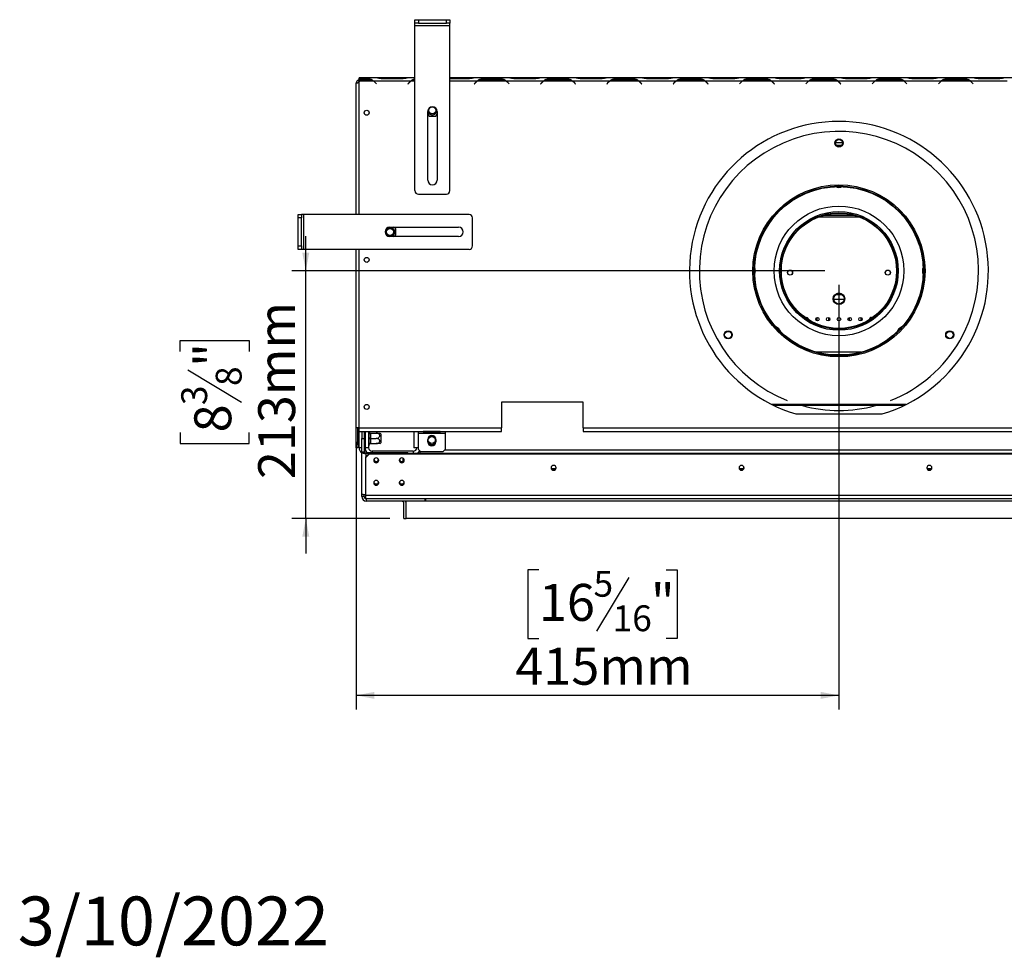
# Model space of a CAD drawing. Units: millimetres. Extents: x 46 to 3204, y 26 to 2424.
# Drawn here: x 46 to 892, y 26 to 832 of the extents above; entities that cross this region are included whole.
import ezdxf

# ---------------------------------------------------------------- set-up
doc = ezdxf.new("R2010")
doc.units = ezdxf.units.MM
doc.header["$LTSCALE"] = 12
doc.layers.add('FORMAT', color=7, linetype='Continuous')
doc.styles.add('SLDTEXTSTYLE1', font='TXT', dxfattribs={"width": 0.75})
doc.dimstyles.new('SLDDIMSTYLE0', dxfattribs={"dimtxt": 31.75, "dimasz": 15.6, "dimexe": 0, "dimexo": 0.0625, "dimgap": 7.9375, "dimtad": 1, "dimdec": 0, "dimrnd": 1e-09, "dimzin": 12, "dimdsep": 46, "dimtxsty": 'SLDTEXTSTYLE1', "dimsah": 1, "dimcen": 0.09, "dimadec": 0, "dimazin": 3, "dimtfac": 1, "dimtdec": 0, "dimtofl": 0, "dimtmove": 0, "dimatfit": 3, "dimfxl": 0, "dimfrac": 2, "dimtolj": 1, "dimtzin": 12, "dimarcsym": 0})
doc.dimstyles.new('SLDDIMSTYLE1', dxfattribs={"dimtxt": 31.75, "dimasz": 15.6, "dimexe": 0, "dimexo": 0.0625, "dimgap": 7.9375, "dimtad": 1, "dimdec": 0, "dimrnd": 1e-09, "dimzin": 12, "dimdsep": 46, "dimtxsty": 'SLDTEXTSTYLE1', "dimsah": 1, "dimcen": 0.09, "dimadec": 0, "dimazin": 3, "dimtfac": 1, "dimtdec": 0, "dimtmove": 0, "dimatfit": 0, "dimfxl": 0, "dimfrac": 2, "dimtolj": 1, "dimtzin": 12, "dimarcsym": 0})

# ---------------------------------------------------------------- blocks, each defined once
blk = doc.blocks.new('_D_8')
at = {"layer": 'FORMAT'}
for p, q in [((291.79, 616.24), (291.79, 646.24)), ((738.13, 616.24), (279.79, 616.24)), ((291.79, 403.24), (291.79, 616.24)), ((183.75, 546.82), (183.75, 556.48)), ((183.75, 556.48), (243.02, 556.48)), ((243.02, 556.48), (243.02, 546.82)), ((190.3, 531.14), (236.48, 503.44)), ((183.75, 477.41), (183.75, 467.75)), ((243.02, 467.75), (243.02, 477.41)), ((183.75, 467.75), (243.02, 467.75)), ((364.13, 403.24), (279.79, 403.24)), ((291.79, 403.24), (291.79, 373.24))]:
    blk.add_line(p, q, dxfattribs=at)
for points in [[(291.79, 616.24), (294.79, 631.84), (288.79, 631.84)], [(291.79, 403.24), (288.79, 387.64), (294.79, 387.64)]]:
    blk.add_solid(points, dxfattribs=at)
at = {"layer": 'FORMAT', "attachment_point": 1, "rotation": 90, "style": 'SLDTEXTSTYLE1'}
for s, insert, char_height in [('213mm', (250.86, 437.24), 31.75), ('"', (195.96, 533.71), 31.75), ('8', (214.37, 517.29), 22.23), ('3', (184.74, 500.87), 22.23), ('8', (195.96, 477.41), 31.75)]:
    blk.add_mtext(s, dxfattribs=dict(at, insert=insert, char_height=char_height))
blk = doc.blocks.new('_D_9')
at = {"layer": 'FORMAT'}
for p, q in [((750.13, 604.24), (750.13, 239.25)), ((335.13, 469.24), (335.13, 239.25)), ((492.23, 359.29), (482.58, 359.29)), ((482.58, 359.29), (482.58, 300.03)), ((601.53, 359.29), (611.19, 359.29)), ((611.19, 359.29), (611.19, 300.03)), ((569.43, 352.75), (541.72, 306.57)), ((482.58, 300.03), (492.23, 300.03)), ((611.19, 300.03), (601.53, 300.03)), ((750.13, 251.25), (335.13, 251.25))]:
    blk.add_line(p, q, dxfattribs=at)
for points in [[(335.13, 251.25), (350.73, 248.25), (350.73, 254.25)], [(750.13, 251.25), (734.53, 254.25), (734.53, 248.25)]]:
    blk.add_solid(points, dxfattribs=at)
at = {"layer": 'FORMAT', "attachment_point": 1, "style": 'SLDTEXTSTYLE1'}
for s, insert, char_height in [('5', (539.15, 358.31), 22.23), ('16', (492.23, 347.08), 31.75), ('"', (588.42, 347.08), 31.75), ('16', (555.58, 328.67), 22.225), ('415mm', (472.01, 292.18), 31.75)]:
    blk.add_mtext(s, dxfattribs=dict(at, insert=insert, char_height=char_height))

msp = doc.modelspace()

# ---------------------------------------------------------------- linework, layer by layer
at = {"color": 7, "linetype": 'Continuous', "lineweight": 25}
for p, q in [((385.63, 829.24), (385.63, 832.24)), ((385.63, 832.24), (388.63, 832.24)), ((388.63, 832.24), (388.63, 829.24)), ((388.63, 832.24), (412.63, 832.24)), ((412.63, 829.24), (412.63, 832.24)), ((412.63, 832.24), (415.63, 832.24)), ((415.63, 832.24), (415.63, 829.24)), ((388.63, 829.24), (385.63, 829.24)), ((385.63, 827.24), (385.63, 829.24)), ((385.63, 827.24), (415.63, 827.24)), ((385.63, 685.24), (385.63, 827.24)), ((388.63, 829.24), (412.63, 829.24)), ((415.63, 829.24), (412.63, 829.24)), ((415.63, 827.24), (415.63, 829.24)), ((415.63, 685.24), (415.63, 827.24)), ((337.63, 781.15), (337.63, 782.24)), ((353.32, 782.24), (337.63, 782.24)), ((345.82, 781.15), (337.63, 781.15)), ((337.63, 781.15), (337.63, 780.51)), ((337.63, 779.24), (337.63, 780.51)), ((337.63, 780.51), (345.73, 780.51)), ((337.63, 664.74), (337.63, 779.24)), ((350.07, 779.24), (337.63, 779.24)), ((345.82, 781.15), (345.82, 780.51)), ((350.44, 779.24), (349.2, 779.7)), ((350.13, 779.36), (350.13, 779.2)), ((381.82, 779.24), (350.44, 779.24)), ((353.7, 782.24), (353.32, 782.24)), ((358.03, 782.24), (353.7, 782.24)), ((357.94, 781.55), (374.32, 781.55)), ((374.23, 782.24), (358.03, 782.24)), ((378.57, 782.24), (374.23, 782.24)), ((378.94, 782.24), (378.57, 782.24)), ((385.63, 782.24), (378.94, 782.24)), ((431.23, 782.24), (415.63, 782.24)), ((415.63, 781.55), (431.32, 781.55)), ((435.57, 782.24), (431.23, 782.24)), ((435.97, 782.24), (435.57, 782.24)), ((467.32, 782.24), (435.94, 782.24)), ((464.07, 779.24), (439.2, 779.24)), ((459.82, 781.15), (443.44, 781.15)), ((443.44, 781.15), (443.44, 780.51)), ((443.53, 780.51), (459.73, 780.51)), ((459.82, 781.15), (459.82, 780.51)), ((464.44, 779.24), (463.2, 779.7)), ((495.82, 779.24), (464.44, 779.24)), ((467.7, 782.24), (467.32, 782.24)), ((472.03, 782.24), (467.7, 782.24)), ((471.94, 781.55), (488.32, 781.55)), ((488.23, 782.24), (472.03, 782.24)), ((492.57, 782.24), (488.23, 782.24)), ((492.97, 782.24), (492.57, 782.24)), ((524.32, 782.24), (492.94, 782.24)), ((521.07, 779.24), (496.2, 779.24)), ((516.82, 781.15), (500.44, 781.15)), ((500.44, 781.15), (500.44, 780.51)), ((500.53, 780.51), (516.73, 780.51)), ((516.82, 781.15), (516.82, 780.51)), ((521.44, 779.24), (520.2, 779.7)), ((552.82, 779.24), (521.44, 779.24)), ((524.7, 782.24), (524.32, 782.24)), ((529.03, 782.24), (524.7, 782.24)), ((528.94, 781.55), (545.32, 781.55)), ((545.23, 782.24), (529.03, 782.24)), ((549.57, 782.24), (545.23, 782.24)), ((549.97, 782.24), (549.57, 782.24)), ((581.32, 782.24), (549.94, 782.24)), ((578.07, 779.24), (553.2, 779.24)), ((573.82, 781.15), (557.44, 781.15)), ((557.44, 781.15), (557.44, 780.51)), ((557.53, 780.51), (573.73, 780.51)), ((573.82, 781.15), (573.82, 780.51)), ((578.44, 779.24), (577.2, 779.7)), ((609.82, 779.24), (578.44, 779.24)), ((581.7, 782.24), (581.32, 782.24)), ((586.03, 782.24), (581.7, 782.24)), ((585.94, 781.55), (602.32, 781.55)), ((602.23, 782.24), (586.03, 782.24)), ((606.57, 782.24), (602.23, 782.24)), ((606.97, 782.24), (606.57, 782.24)), ((638.32, 782.24), (606.94, 782.24)), ((635.07, 779.24), (610.2, 779.24)), ((630.82, 781.15), (614.44, 781.15)), ((614.44, 781.15), (614.44, 780.51)), ((614.53, 780.51), (630.73, 780.51)), ((630.82, 781.15), (630.82, 780.51)), ((635.44, 779.24), (634.2, 779.7)), ((666.82, 779.24), (635.44, 779.24)), ((638.7, 782.24), (638.32, 782.24)), ((643.03, 782.24), (638.7, 782.24)), ((642.94, 781.55), (659.32, 781.55)), ((659.23, 782.24), (643.03, 782.24)), ((663.57, 782.24), (659.23, 782.24)), ((663.97, 782.24), (663.57, 782.24)), ((695.32, 782.24), (663.94, 782.24)), ((692.07, 779.24), (667.2, 779.24)), ((671.44, 781.15), (671.44, 780.51)), ((687.82, 781.15), (671.44, 781.15)), ((671.53, 780.51), (687.73, 780.51)), ((687.82, 781.15), (687.82, 780.51)), ((692.44, 779.24), (691.2, 779.7)), ((723.82, 779.24), (692.44, 779.24)), ((695.7, 782.24), (695.29, 782.24)), ((700.03, 782.24), (695.7, 782.24)), ((699.94, 781.55), (716.32, 781.55)), ((716.23, 782.24), (700.03, 782.24)), ((720.57, 782.24), (716.23, 782.24)), ((720.94, 782.24), (720.57, 782.24)), ((752.32, 782.24), (720.94, 782.24)), ((749.07, 779.24), (724.2, 779.24)), ((744.82, 781.15), (728.44, 781.15)), ((728.44, 781.15), (728.44, 780.51)), ((728.53, 780.51), (744.73, 780.51)), ((744.82, 781.15), (744.82, 780.51)), ((749.44, 779.24), (748.2, 779.7)), ((780.82, 779.24), (749.44, 779.24)), ((752.7, 782.24), (752.32, 782.24)), ((757.03, 782.24), (752.7, 782.24)), ((756.94, 781.55), (773.32, 781.55)), ((773.23, 782.24), (757.03, 782.24)), ((777.57, 782.24), (773.23, 782.24)), ((777.97, 782.24), (777.57, 782.24)), ((809.32, 782.24), (777.94, 782.24)), ((806.07, 779.24), (781.2, 779.24)), ((785.44, 781.15), (785.44, 780.51)), ((801.82, 781.15), (785.44, 781.15)), ((785.53, 780.51), (801.73, 780.51)), ((801.82, 781.15), (801.82, 780.51)), ((806.44, 779.24), (805.2, 779.7)), ((837.82, 779.24), (806.44, 779.24)), ((809.7, 782.24), (809.32, 782.24)), ((814.03, 782.24), (809.7, 782.24)), ((813.94, 781.55), (830.32, 781.55)), ((830.23, 782.24), (814.03, 782.24)), ((834.57, 782.24), (830.23, 782.24)), ((834.97, 782.24), (834.57, 782.24)), ((866.32, 782.24), (834.94, 782.24)), ((863.07, 779.24), (838.2, 779.24)), ((842.44, 781.15), (842.44, 780.51)), ((858.82, 781.15), (842.44, 781.15)), ((842.53, 780.51), (858.73, 780.51)), ((858.82, 781.15), (858.82, 780.51)), ((863.44, 779.24), (862.2, 779.7)), ((894.82, 779.24), (863.44, 779.24)), ((866.7, 782.24), (866.29, 782.24)), ((871.03, 782.24), (866.7, 782.24)), ((870.94, 781.55), (887.32, 781.55)), ((887.23, 782.24), (871.03, 782.24)), ((891.57, 782.24), (887.23, 782.24)), ((891.97, 782.24), (891.57, 782.24)), ((923.32, 782.24), (891.94, 782.24)), ((335.13, 664.74), (335.13, 777.54)), ((351.39, 778.17), (352.49, 777.07)), ((352.63, 777.21), (351.47, 778.37)), ((352.49, 777.07), (352.63, 777.21)), ((380.79, 778.37), (379.63, 777.21)), ((379.63, 777.21), (379.77, 777.07)), ((379.77, 777.07), (380.87, 778.17)), ((437.79, 778.37), (436.63, 777.21)), ((436.63, 777.21), (436.77, 777.07)), ((436.77, 777.07), (437.87, 778.17)), ((465.39, 778.17), (466.49, 777.07)), ((466.63, 777.21), (465.47, 778.37)), ((466.49, 777.07), (466.63, 777.21)), ((494.79, 778.37), (493.63, 777.21)), ((493.63, 777.21), (493.77, 777.07)), ((493.77, 777.07), (494.87, 778.17)), ((522.39, 778.17), (523.49, 777.07)), ((523.63, 777.21), (522.47, 778.37)), ((523.49, 777.07), (523.63, 777.21)), ((551.79, 778.37), (550.63, 777.21)), ((550.63, 777.21), (550.77, 777.07)), ((550.77, 777.07), (551.87, 778.17)), ((579.39, 778.17), (580.49, 777.07)), ((580.63, 777.21), (579.47, 778.37)), ((580.49, 777.07), (580.63, 777.21)), ((608.79, 778.37), (607.63, 777.21)), ((607.63, 777.21), (607.77, 777.07)), ((607.77, 777.07), (608.87, 778.17)), ((636.39, 778.17), (637.49, 777.07)), ((637.63, 777.21), (636.47, 778.37)), ((637.49, 777.07), (637.63, 777.21)), ((665.79, 778.37), (664.63, 777.21)), ((664.63, 777.21), (664.77, 777.07)), ((664.77, 777.07), (665.87, 778.17)), ((693.39, 778.17), (694.49, 777.07)), ((694.63, 777.21), (693.47, 778.37)), ((694.49, 777.07), (694.63, 777.21)), ((722.79, 778.37), (721.63, 777.21)), ((721.63, 777.21), (721.77, 777.07)), ((721.77, 777.07), (722.87, 778.17)), ((750.39, 778.17), (751.49, 777.07)), ((751.63, 777.21), (750.47, 778.37)), ((751.49, 777.07), (751.63, 777.21)), ((779.79, 778.37), (778.63, 777.21)), ((778.63, 777.21), (778.77, 777.07)), ((778.77, 777.07), (779.87, 778.17)), ((807.39, 778.17), (808.49, 777.07)), ((808.63, 777.21), (807.47, 778.37)), ((808.49, 777.07), (808.63, 777.21)), ((836.79, 778.37), (835.63, 777.21)), ((835.63, 777.21), (835.77, 777.07)), ((835.77, 777.07), (836.87, 778.17)), ((864.39, 778.17), (865.49, 777.07)), ((865.63, 777.21), (864.47, 778.37)), ((865.49, 777.07), (865.63, 777.21)), ((396.63, 694.24), (396.63, 753.44)), ((404.63, 753.44), (404.63, 694.24)), ((396.63, 751.17), (397.74, 749.24)), ((397.74, 749.24), (403.52, 749.24)), ((403.52, 749.24), (404.63, 751.17)), ((747.17, 726.74), (753.09, 726.74)), ((747.89, 724.24), (752.37, 724.24)), ((388.63, 682.24), (412.63, 682.24)), ((285.13, 664.74), (288.13, 664.74)), ((285.13, 661.74), (285.13, 664.74)), ((288.13, 661.74), (285.13, 661.74)), ((285.13, 637.74), (285.13, 661.74)), ((288.13, 664.74), (288.13, 661.74)), ((290.13, 664.74), (288.13, 664.74)), ((288.13, 637.74), (288.13, 661.74)), ((290.13, 634.74), (290.13, 664.74)), ((432.13, 664.74), (290.13, 664.74)), ((435.13, 637.74), (435.13, 661.74)), ((764.06, 663.74), (736.2, 663.74)), ((757.15, 665.24), (743.11, 665.24)), ((363.93, 653.74), (423.13, 653.74)), ((369.13, 652.63), (367.2, 653.74)), ((369.13, 646.85), (369.13, 652.63)), ((423.13, 645.74), (363.93, 645.74)), ((367.2, 645.74), (369.13, 646.85)), ((285.13, 637.74), (288.13, 637.74)), ((285.13, 634.74), (285.13, 637.74)), ((288.13, 637.74), (288.13, 634.74)), ((288.13, 634.74), (285.13, 634.74)), ((290.13, 634.74), (288.13, 634.74)), ((432.13, 634.74), (290.13, 634.74)), ((335.13, 481.24), (335.13, 634.74)), ((337.63, 481.24), (337.63, 634.74)), ((752.96, 595.74), (747.3, 595.74)), ((754.6, 591.74), (745.66, 591.74)), ((731.13, 576.15), (731.13, 573.33)), ((741.13, 576.22), (741.13, 573.26)), ((759.13, 573.26), (759.13, 576.22)), ((769.13, 573.33), (769.13, 576.15)), ((776.38, 574.74), (776.44, 574.31)), ((741.63, 544.24), (758.63, 544.24)), ((530.13, 503.24), (460.13, 503.24)), ((460.13, 503.24), (460.13, 481.24)), ((530.13, 481.24), (530.13, 503.24)), ((807.69, 501.36), (692.57, 501.36)), ((805.78, 500.42), (694.48, 500.42)), ((712.94, 493.24), (787.32, 493.24)), ((337.63, 481.24), (335.13, 481.24)), ((335.13, 467.24), (335.13, 481.24)), ((336.63, 467.24), (336.63, 481.24)), ((337.63, 481.24), (460.13, 481.24)), ((337.63, 478.24), (337.63, 481.24)), ((337.63, 478.24), (460.13, 478.24)), ((337.63, 464.24), (337.63, 478.24)), ((339.83, 478.24), (339.83, 472.24)), ((341.83, 478.24), (341.83, 472.24)), ((341.83, 477.24), (342.63, 477.24)), ((342.33, 477.24), (342.83, 477.24)), ((342.33, 472.24), (342.33, 477.24)), ((342.63, 477.24), (342.63, 478.24)), ((342.83, 477.24), (342.63, 477.24)), ((342.83, 478.24), (342.83, 464.24)), ((345.83, 478.24), (345.83, 464.24)), ((346.31, 477.59), (346.33, 477.79)), ((346.33, 476.99), (346.31, 477.59)), ((346.33, 477.79), (346.33, 478.24)), ((346.33, 473.04), (346.33, 476.99)), ((347.32, 476.79), (347.33, 476.49)), ((347.32, 476.79), (352.43, 476.79)), ((347.33, 476.49), (347.33, 472.54)), ((356.33, 476.18), (356.33, 468.3)), ((384.63, 478.24), (384.63, 464.24)), ((388.63, 476.74), (388.63, 478.24)), ((388.63, 476.74), (411.63, 476.74)), ((388.63, 462.74), (388.63, 476.74)), ((406.88, 478.11), (393.38, 478.11)), ((393.38, 478), (406.88, 478)), ((393.38, 477.37), (393.38, 478)), ((393.38, 477.37), (406.88, 477.37)), ((406.88, 478), (407.16, 478.07)), ((406.88, 477.37), (406.88, 478)), ((411.63, 478.24), (411.63, 476.74)), ((411.63, 476.74), (411.63, 462.74)), ((460.13, 478.24), (460.13, 481.24)), ((530.13, 481.24), (970.13, 481.24)), ((530.13, 481.24), (530.13, 478.24)), ((530.13, 478.24), (970.13, 478.24)), ((335.13, 467.24), (336.63, 467.24)), ((335.13, 464.24), (335.13, 467.24)), ((336.63, 467.24), (336.63, 464.24)), ((339.83, 472.24), (341.83, 472.24)), ((339.83, 460.24), (339.83, 472.24)), ((341.83, 472.24), (341.83, 460.24)), ((342.33, 472.24), (342.83, 472.24)), ((342.33, 467.24), (342.33, 472.24)), ((342.33, 467.24), (342.83, 467.24)), ((346.31, 472.24), (346.33, 473.04)), ((346.33, 471.44), (346.31, 472.24)), ((346.31, 466.89), (346.33, 467.49)), ((346.33, 466.69), (346.31, 466.89)), ((346.33, 467.49), (346.33, 471.44)), ((346.33, 466.24), (346.33, 466.69)), ((347.33, 472.54), (347.32, 472.24)), ((347.32, 472.24), (347.33, 471.94)), ((347.32, 472.24), (352.43, 472.24)), ((347.33, 467.99), (347.32, 467.69)), ((347.32, 467.69), (352.43, 467.69)), ((347.33, 471.94), (347.33, 467.99)), ((396.63, 469.24), (396.63, 471.24)), ((396.64, 469), (396.75, 468.79)), ((403.34, 472.59), (403.4, 472.49)), ((403.63, 471.24), (403.63, 469.24)), ((336.63, 464.24), (335.13, 464.24)), ((341.83, 460.24), (339.83, 460.24)), ((339.83, 424.66), (339.83, 460.24)), ((345.83, 464.24), (342.83, 464.24)), ((343.33, 456.34), (346.33, 459.24)), ((346.33, 458.72), (343.33, 455.82)), ((343.63, 461.24), (343.63, 461.24)), ((343.83, 459.72), (343.83, 459.21)), ((379.53, 459.72), (343.83, 459.72)), ((346.29, 459.21), (343.83, 459.21)), ((346.33, 459.24), (346.33, 458.72)), ((1153.93, 459.24), (346.33, 459.24)), ((1153.93, 458.72), (346.33, 458.72)), ((348.83, 461.24), (348.83, 459.72)), ((384.13, 461.24), (348.83, 461.24)), ((379.53, 459.24), (379.53, 459.72)), ((379.53, 459.72), (379.83, 459.43)), ((379.83, 459.43), (379.83, 459.24)), ((388.63, 464.24), (384.63, 464.24)), ((390.63, 460.74), (388.63, 462.74)), ((390.13, 459.24), (390.13, 461.24)), ((409.63, 460.74), (390.63, 460.74)), ((411.63, 462.74), (409.63, 460.74)), ((343.33, 455.82), (343.33, 456.34)), ((343.33, 423.21), (343.33, 455.82)), ((375.13, 455.28), (375.13, 454.74)), ((375.13, 454.74), (375.13, 452.74)), ((375.13, 452.74), (375.13, 452.53)), ((503.04, 446.34), (506.66, 446.34)), ((664.56, 446.34), (668.18, 446.34)), ((826.08, 446.34), (829.7, 446.34)), ((339.83, 422.24), (339.83, 424.66)), ((341.83, 422.24), (341.83, 423.77)), ((341.83, 422.24), (339.83, 422.24)), ((1156.93, 423.21), (343.33, 423.21)), ((343.33, 420.24), (343.33, 423.21)), ((1156.93, 420.24), (343.33, 420.24)), ((343.83, 420.24), (343.83, 418.24)), ((394.33, 418.24), (343.83, 418.24)), ((376.13, 403.24), (376.13, 416.24)), ((378.13, 403.24), (378.13, 418.24)), ((378.13, 403.24), (378.13, 416.24)), ((394.33, 418.24), (394.33, 420.24)), ((394.63, 418.24), (394.33, 418.24)), ((394.63, 420.24), (394.63, 418.24)), ((376.13, 403.24), (378.13, 403.24)), ((1122.13, 403.24), (378.13, 403.24))]:
    msp.add_line(p, q, dxfattribs=at)
at = {"color": 8, "linetype": 'Continuous', "lineweight": 25}
for p, q in [((358.03, 781.55), (358.03, 782.24)), ((374.23, 781.55), (374.23, 782.24)), ((385.63, 779.24), (382.2, 779.24)), ((438.82, 779.24), (415.63, 779.24)), ((431.23, 781.55), (431.23, 782.24)), ((472.03, 781.55), (472.03, 782.24)), ((488.23, 781.55), (488.23, 782.24)), ((529.03, 781.55), (529.03, 782.24)), ((545.23, 781.55), (545.23, 782.24)), ((586.03, 781.55), (586.03, 782.24)), ((602.23, 781.55), (602.23, 782.24)), ((643.03, 781.55), (643.03, 782.24)), ((659.23, 781.55), (659.23, 782.24)), ((700.03, 781.55), (700.03, 782.24)), ((716.23, 781.55), (716.23, 782.24)), ((757.03, 781.55), (757.03, 782.24)), ((773.23, 781.55), (773.23, 782.24)), ((814.03, 781.55), (814.03, 782.24)), ((830.23, 781.55), (830.23, 782.24)), ((871.03, 781.55), (871.03, 782.24)), ((887.23, 781.55), (887.23, 782.24)), ((767.77, 662.49), (732.49, 662.49)), ((769.01, 546.24), (731.26, 546.24)), ((339.83, 464.24), (337.63, 464.24)), ((343.63, 461.24), (343.63, 459.73)), ((343.83, 456.83), (343.83, 459.21)), ((384.13, 461.24), (384.13, 459.24)), ((411.13, 462.24), (1089.13, 462.24)), ((375.93, 454.74), (375.13, 454.74)), ((375.52, 452.74), (375.13, 452.74)), ((1105.63, 418.24), (394.63, 418.24))]:
    msp.add_line(p, q, dxfattribs=at)
at = {"color": 7, "linetype": 'Continuous', "lineweight": 25, "flags": 128}
for points in [[(346.33, 476.99), (346.35, 476.89), (346.41, 476.8), (346.5, 476.71), (346.62, 476.64), (346.77, 476.57), (346.95, 476.53), (347.14, 476.5), (347.33, 476.49)], [(346.33, 473.04), (346.35, 472.94), (346.41, 472.85), (346.5, 472.76), (346.62, 472.69), (346.77, 472.63), (346.95, 472.58), (347.14, 472.55), (347.33, 472.54)], [(347.33, 471.94), (347.14, 471.93), (346.95, 471.9), (346.77, 471.86), (346.62, 471.79), (346.5, 471.72), (346.41, 471.63), (346.35, 471.54), (346.33, 471.44)], [(347.33, 467.99), (347.14, 467.98), (346.95, 467.95), (346.77, 467.91), (346.62, 467.84), (346.5, 467.77), (346.41, 467.68), (346.35, 467.59), (346.33, 467.49)], [(339.83, 460.24), (339.91, 460.04), (340.13, 459.84), (340.5, 459.67), (341, 459.51), (341.61, 459.38), (342.3, 459.28), (343.05, 459.23), (343.83, 459.21)], [(352.33, 451.27), (353.15, 451.43), (353.85, 451.88), (354.32, 452.55), (354.48, 453.35), (354.32, 454.14), (353.85, 454.82), (353.15, 455.27), (352.33, 455.42), (351.51, 455.27), (350.81, 454.82), (350.34, 454.14), (350.18, 453.35), (350.34, 452.55), (350.81, 451.88), (351.51, 451.43), (352.33, 451.27)], [(374.33, 451.27), (375.15, 451.43), (375.85, 451.88), (376.32, 452.55), (376.48, 453.35), (376.32, 454.14), (375.85, 454.82), (375.15, 455.27), (374.33, 455.42), (373.51, 455.27), (372.81, 454.82), (372.34, 454.14), (372.18, 453.35), (372.34, 452.55), (372.81, 451.88), (373.51, 451.43), (374.33, 451.27)], [(504.85, 444.86), (505.67, 445.02), (506.37, 445.47), (506.84, 446.14), (507, 446.94), (506.84, 447.73), (506.37, 448.41), (505.67, 448.86), (504.85, 449.02), (504.03, 448.86), (503.33, 448.41), (502.86, 447.73), (502.7, 446.94), (502.86, 446.14), (503.33, 445.47), (504.03, 445.02), (504.85, 444.86)], [(666.37, 444.86), (667.19, 445.02), (667.89, 445.47), (668.36, 446.14), (668.52, 446.94), (668.36, 447.73), (667.89, 448.41), (667.19, 448.86), (666.37, 449.02), (665.55, 448.86), (664.85, 448.41), (664.38, 447.73), (664.22, 446.94), (664.38, 446.14), (664.85, 445.47), (665.55, 445.02), (666.37, 444.86)], [(827.89, 444.86), (828.71, 445.02), (829.41, 445.47), (829.88, 446.14), (830.04, 446.94), (829.88, 447.73), (829.41, 448.41), (828.71, 448.86), (827.89, 449.02), (827.07, 448.86), (826.37, 448.41), (825.9, 447.73), (825.74, 446.94), (825.9, 446.14), (826.37, 445.47), (827.07, 445.02), (827.89, 444.86)], [(352.33, 431.95), (353.15, 432.11), (353.85, 432.56), (354.32, 433.23), (354.48, 434.03), (354.32, 434.82), (353.85, 435.5), (353.15, 435.95), (352.33, 436.11), (351.51, 435.95), (350.81, 435.5), (350.34, 434.82), (350.18, 434.03), (350.34, 433.23), (350.81, 432.56), (351.51, 432.11), (352.33, 431.95)], [(374.33, 431.95), (375.15, 432.11), (375.85, 432.56), (376.32, 433.23), (376.48, 434.03), (376.32, 434.82), (375.85, 435.5), (375.15, 435.95), (374.33, 436.11), (373.51, 435.95), (372.81, 435.5), (372.34, 434.82), (372.18, 434.03), (372.34, 433.23), (372.81, 432.56), (373.51, 432.11), (374.33, 431.95)], [(343.33, 423.63), (343.05, 423.65), (342.3, 423.71), (341.61, 423.8), (341, 423.93), (340.5, 424.09), (340.13, 424.27), (339.91, 424.46), (339.83, 424.66)]]:
    msp.add_lwpolyline(points, dxfattribs=at)
at = {"color": 7, "linetype": 'Continuous', "lineweight": 25}
for centre, radius in [((344.13, 752.24), 2.15), ((400.63, 754.24), 3), ((750.13, 726.24), 3.5), ((750.13, 726.24), 3), ((750.13, 616.24), 74), ((750.13, 616.24), 73), ((750.13, 616.24), 72.5), ((750.13, 616.24), 55.75), ((750.13, 616.24), 51), ((750.13, 616.24), 50), ((750.13, 616.24), 49.5), ((364.13, 649.74), 3.9), ((364.13, 649.74), 3.71), ((364.13, 649.74), 3), ((344.13, 625.74), 2.15), ((708.13, 614.74), 2.2), ((708.13, 614.74), 2.1), ((792.13, 614.74), 2.2), ((792.13, 614.74), 2.1), ((750.13, 592.24), 5), ((750.13, 592.24), 4.5), ((731.63, 574.74), 1.5), ((740.88, 574.74), 1.5), ((750.13, 574.74), 1.5), ((759.38, 574.74), 1.5), ((768.63, 574.74), 1.5), ((654.87, 561.24), 3.5), ((654.87, 561.24), 3), ((845.39, 561.24), 3.5), ((845.39, 561.24), 3), ((344.13, 499.24), 2.15), ((400.13, 470.74), 3)]:
    msp.add_circle(centre, radius, dxfattribs=at)
for centre, radius, start, end in [((345.73, 772.51), 8, 57.21839, 90), ((345.73, 772.51), 8, 45, 57.21839), ((345.82, 772.71), 8, 45, 54.66064), ((386.44, 772.71), 8, 125.33936, 135), ((386.53, 772.51), 8, 122.78161, 135), ((386.53, 772.51), 8, 96.43459, 122.78161), ((443.44, 772.71), 8, 125.33936, 135), ((443.53, 772.51), 8, 122.78161, 135), ((443.53, 772.51), 8, 90, 122.78161), ((459.73, 772.51), 8, 57.21839, 90), ((459.73, 772.51), 8, 45, 57.21839), ((459.82, 772.71), 8, 45, 54.66064), ((500.44, 772.71), 8, 125.33936, 135), ((500.53, 772.51), 8, 122.78161, 135), ((500.53, 772.51), 8, 90, 122.78161), ((516.73, 772.51), 8, 57.21839, 90), ((516.73, 772.51), 8, 45, 57.21839), ((516.82, 772.71), 8, 45, 54.66064), ((557.44, 772.71), 8, 125.33936, 135), ((557.53, 772.51), 8, 122.78161, 135), ((557.53, 772.51), 8, 90, 122.78161), ((573.73, 772.51), 8, 57.21839, 90), ((573.73, 772.51), 8, 45, 57.21839), ((573.82, 772.71), 8, 45, 54.66064), ((614.44, 772.71), 8, 125.33936, 135), ((614.53, 772.51), 8, 122.78161, 135), ((614.53, 772.51), 8, 90, 122.78161), ((630.73, 772.51), 8, 57.21839, 90), ((630.73, 772.51), 8, 45, 57.21839), ((630.82, 772.71), 8, 45, 54.66064), ((671.44, 772.71), 8, 125.33936, 135), ((671.53, 772.51), 8, 122.78161, 135), ((671.53, 772.51), 8, 90, 122.78161), ((687.73, 772.51), 8, 57.21839, 90), ((687.73, 772.51), 8, 45, 57.21839), ((687.82, 772.71), 8, 45, 54.66064), ((728.44, 772.71), 8, 125.33936, 135), ((728.53, 772.51), 8, 122.78161, 135), ((728.53, 772.51), 8, 90, 122.78161), ((744.73, 772.51), 8, 57.21839, 90), ((744.73, 772.51), 8, 45, 57.21839), ((744.82, 772.71), 8, 45, 54.66064), ((785.44, 772.71), 8, 125.33936, 135), ((785.53, 772.51), 8, 122.78161, 135), ((785.53, 772.51), 8, 90, 122.78161), ((801.73, 772.51), 8, 57.21839, 90), ((801.73, 772.51), 8, 45, 57.21839), ((801.82, 772.71), 8, 45, 54.66064), ((842.44, 772.71), 8, 125.33936, 135), ((842.53, 772.51), 8, 122.78161, 135), ((842.53, 772.51), 8, 90, 122.78161), ((858.73, 772.51), 8, 57.21839, 90), ((858.73, 772.51), 8, 45, 57.21839), ((858.82, 772.71), 8, 45, 54.66064), ((400.63, 753.44), 4, 0, 180), ((400.63, 754.24), 3.9, 178.62248, 270), ((400.63, 754.24), 3.71, 164.3084, 15.6916), ((400.63, 754.24), 3.9, 270, 1.37751), ((750.13, 616.24), 128.5, 286.82398, 253.17602), ((750.13, 616.24), 120, 330, 248.27537), ((400.63, 694.24), 4, 180, 0), ((750.13, 694.74), 6.75, 243.88498, 296.11502), ((388.63, 685.24), 3, 180, 270), ((412.63, 685.24), 3, 270, 0), ((432.13, 661.74), 3, 0, 90), ((363.93, 649.74), 4, 90, 270), ((423.13, 649.74), 4, 270, 90), ((432.13, 637.74), 3, 270, 0), ((671.63, 616.24), 6.75, 333.88498, 26.11502), ((828.63, 616.24), 6.75, 153.88498, 206.11502), ((722.38, 574.74), 1.5, 343.44018, 129.02053), ((777.88, 574.74), 1.5, 50.97947, 180), ((693.66, 561.71), 6.75, 17.88498, 70.11502), ((806.6, 561.71), 6.75, 109.88498, 162.11502), ((750.13, 616.24), 120, 291.72463, 330), ((750.13, 616.24), 120, 254.83702, 285.16298), ((338.13, 480.24), 1.5, 180, 250.52878), ((338.13, 480.24), 3, 240, 260.40593), ((347.33, 477.79), 1, 180, 225.52996), ((352.43, 471.05), 6.45, 52.77422, 62.95859), ((400.13, 471.24), 3.5, 0, 180), ((400.13, 470.74), 3.71, 30, 151.93234), ((400.13, 470.74), 3.9, 54.83816, 125.16178), ((345.58, 466.24), 0.75, 289.47122, 0), ((352.43, 473.43), 6.45, 297.03064, 307.22578), ((400.13, 470.74), 3.71, 199.31653, 340.68347), ((400.13, 469.24), 3.5, 180, 0), ((400.13, 470.74), 3.9, 210, 333.54682), ((343.63, 464.24), 6, 180, 230.70352), ((343.63, 464.24), 3, 233.1301, 270), ((343.36, 462.04), 2.37, 229.60931, 281.36905), ((348.83, 464.24), 6, 180, 228.84567), ((348.83, 464.24), 3, 180, 270), ((384.13, 464.24), 3, 270, 0), ((384.13, 464.24), 6, 303.55731, 335.73424), ((352.3, 453.91), 2.12, 188.23716, 270.8883), ((352.3, 453.93), 2.07, 183.59376, 270.94498), ((352.33, 454.48), 2.11, 194.02695, 345.97304), ((352.36, 453.93), 2.07, 269.05502, 356.40624), ((352.36, 453.91), 2.12, 269.1117, 351.76284), ((374.3, 453.91), 2.12, 188.23716, 270.8883), ((374.3, 453.93), 2.07, 183.598, 270.94493), ((374.33, 454.48), 2.11, 194.02724, 345.97276), ((374.36, 453.93), 2.07, 269.05507, 356.40203), ((374.36, 453.91), 2.12, 269.1117, 351.76284), ((504.82, 447.5), 2.12, 188.23716, 270.8883), ((504.88, 447.5), 2.12, 269.1117, 351.76284), ((666.34, 447.5), 2.12, 188.23716, 270.8883), ((666.4, 447.5), 2.12, 269.1117, 351.76284), ((827.86, 447.5), 2.12, 188.23716, 270.8883), ((827.92, 447.5), 2.12, 269.1117, 351.76284), ((352.3, 434.59), 2.12, 188.23716, 270.8883), ((352.3, 434.61), 2.07, 183.58451, 270.94509), ((352.33, 435.17), 2.11, 194.02713, 345.97287), ((352.36, 434.61), 2.07, 269.05491, 356.41541), ((352.36, 434.59), 2.12, 269.1117, 351.76284), ((374.3, 434.59), 2.12, 188.24061, 270.88826), ((374.3, 434.61), 2.07, 183.59467, 270.94497), ((374.33, 435.17), 2.11, 194.02727, 345.97273), ((374.36, 434.61), 2.07, 269.05503, 356.40534), ((374.36, 434.59), 2.12, 269.1117, 351.76284), ((343.83, 422.24), 4, 180, 270), ((343.83, 422.24), 2, 180, 255.52249), ((374.13, 416.24), 2, 0, 90), ((374.13, 416.24), 4, 0, 30)]:
    msp.add_arc(centre, radius, start, end, dxfattribs=at)
for points, knots in [([(337.63, 780.5), (337.63, 780.5), (337.54, 780.49), (337.37, 780.45), (337.13, 780.38), (336.84, 780.26), (336.54, 780.1), (336.28, 779.91), (336.07, 779.73), (335.89, 779.54), (335.71, 779.32), (335.57, 779.11), (335.42, 778.83), (335.28, 778.52), (335.2, 778.21), (335.15, 777.95), (335.13, 777.75), (335.13, 777.6), (335.13, 777.54)], [0, 0, 0, 0, 0.001261, 0.062582, 0.124485, 0.180917, 0.283527, 0.368253, 0.409507, 0.485082, 0.550182, 0.612089, 0.668521, 0.77113, 0.855856, 0.891741, 0.963801, 1, 1, 1, 1]), ([(337.63, 778.96), (337.62, 778.96), (337.57, 778.94), (337.49, 778.9), (337.37, 778.84), (337.26, 778.77), (337.15, 778.68), (337.05, 778.59), (336.96, 778.49), (336.88, 778.38), (336.82, 778.27), (336.77, 778.17), (336.74, 778.11), (336.74, 778.09)], [0, 0, 0, 0, 0.018864, 0.120909, 0.223663, 0.328653, 0.434416, 0.536427, 0.639147, 0.744101, 0.849827, 0.951838, 1, 1, 1, 1]), ([(350.44, 779.24), (350.03, 779.58), (349.32, 780.17), (347.84, 781), (346.64, 781.09), (345.82, 781.15)], [0, 0, 0, 0, 0.313023, 0.531459, 1, 1, 1, 1]), ([(353.32, 782.24), (353.73, 782.21), (354.44, 782.15), (355.92, 781.7), (357.12, 781.61), (357.94, 781.55)], [0, 0, 0, 0, 0.313023, 0.531459, 1, 1, 1, 1]), ([(374.32, 781.55), (375.14, 781.61), (376.35, 781.71), (377.85, 782.15), (378.55, 782.21), (378.94, 782.24)], [0, 0, 0, 0, 0.468512, 0.697303, 1, 1, 1, 1]), ([(385.63, 781.01), (385.09, 780.96), (384.16, 780.88), (382.92, 780.17), (382.22, 779.58), (381.82, 779.24)], [0, 0, 0, 0, 0.3668773, 0.6394188, 1, 1, 1, 1]), ([(431.32, 781.55), (432.14, 781.61), (433.35, 781.71), (434.85, 782.15), (435.55, 782.21), (435.94, 782.24)], [0, 0, 0, 0, 0.468512, 0.697303, 1, 1, 1, 1]), ([(443.44, 781.15), (442.63, 781.09), (441.41, 780.99), (439.92, 780.17), (439.22, 779.58), (438.82, 779.24)], [0, 0, 0, 0, 0.468512, 0.697303, 1, 1, 1, 1]), ([(464.44, 779.24), (464.03, 779.58), (463.32, 780.17), (461.84, 781), (460.64, 781.09), (459.82, 781.15)], [0, 0, 0, 0, 0.313023, 0.531459, 1, 1, 1, 1]), ([(467.32, 782.24), (467.73, 782.21), (468.44, 782.15), (469.92, 781.7), (471.12, 781.61), (471.94, 781.55)], [0, 0, 0, 0, 0.313023, 0.531459, 1, 1, 1, 1]), ([(488.32, 781.55), (489.14, 781.61), (490.35, 781.71), (491.85, 782.15), (492.55, 782.21), (492.94, 782.24)], [0, 0, 0, 0, 0.468512, 0.697303, 1, 1, 1, 1]), ([(500.44, 781.15), (499.63, 781.09), (498.41, 780.99), (496.92, 780.17), (496.22, 779.58), (495.82, 779.24)], [0, 0, 0, 0, 0.468512, 0.697303, 1, 1, 1, 1]), ([(521.44, 779.24), (521.03, 779.58), (520.32, 780.17), (518.84, 781), (517.64, 781.09), (516.82, 781.15)], [0, 0, 0, 0, 0.313023, 0.531459, 1, 1, 1, 1]), ([(524.32, 782.24), (524.73, 782.21), (525.44, 782.15), (526.92, 781.7), (528.12, 781.61), (528.94, 781.55)], [0, 0, 0, 0, 0.3130232, 0.5314588, 1, 1, 1, 1]), ([(545.32, 781.55), (546.14, 781.61), (547.35, 781.71), (548.85, 782.15), (549.55, 782.21), (549.94, 782.24)], [0, 0, 0, 0, 0.468512, 0.697303, 1, 1, 1, 1]), ([(557.44, 781.15), (556.63, 781.09), (555.41, 780.99), (553.92, 780.17), (553.22, 779.58), (552.82, 779.24)], [0, 0, 0, 0, 0.468512, 0.697303, 1, 1, 1, 1]), ([(578.44, 779.24), (578.03, 779.58), (577.32, 780.17), (575.84, 781), (574.64, 781.09), (573.82, 781.15)], [0, 0, 0, 0, 0.313023, 0.531459, 1, 1, 1, 1]), ([(581.32, 782.24), (581.73, 782.21), (582.44, 782.15), (583.92, 781.7), (585.12, 781.61), (585.94, 781.55)], [0, 0, 0, 0, 0.313023, 0.531459, 1, 1, 1, 1]), ([(602.32, 781.55), (603.14, 781.61), (604.35, 781.71), (605.85, 782.15), (606.55, 782.21), (606.94, 782.24)], [0, 0, 0, 0, 0.468512, 0.697303, 1, 1, 1, 1]), ([(614.44, 781.15), (613.63, 781.09), (612.41, 780.99), (610.92, 780.17), (610.22, 779.58), (609.82, 779.24)], [0, 0, 0, 0, 0.468512, 0.697303, 1, 1, 1, 1]), ([(635.44, 779.24), (635.03, 779.58), (634.32, 780.17), (632.84, 781), (631.64, 781.09), (630.82, 781.15)], [0, 0, 0, 0, 0.313023, 0.531459, 1, 1, 1, 1]), ([(638.32, 782.24), (638.73, 782.21), (639.44, 782.15), (640.92, 781.7), (642.12, 781.61), (642.94, 781.55)], [0, 0, 0, 0, 0.313023, 0.531459, 1, 1, 1, 1]), ([(659.32, 781.55), (660.14, 781.61), (661.35, 781.71), (662.85, 782.15), (663.55, 782.21), (663.94, 782.24)], [0, 0, 0, 0, 0.468512, 0.697303, 1, 1, 1, 1]), ([(671.44, 781.15), (670.63, 781.09), (669.41, 780.99), (667.92, 780.17), (667.22, 779.58), (666.82, 779.24)], [0, 0, 0, 0, 0.4685124, 0.6973028, 1, 1, 1, 1]), ([(692.44, 779.24), (692.03, 779.58), (691.32, 780.17), (689.84, 781), (688.64, 781.09), (687.82, 781.15)], [0, 0, 0, 0, 0.313023, 0.531459, 1, 1, 1, 1]), ([(695.32, 782.24), (695.73, 782.21), (696.44, 782.15), (697.92, 781.7), (699.12, 781.61), (699.94, 781.55)], [0, 0, 0, 0, 0.313023, 0.531459, 1, 1, 1, 1]), ([(716.32, 781.55), (717.14, 781.61), (718.35, 781.71), (719.85, 782.15), (720.55, 782.21), (720.94, 782.24)], [0, 0, 0, 0, 0.468512, 0.697303, 1, 1, 1, 1]), ([(728.44, 781.15), (727.63, 781.09), (726.41, 780.99), (724.92, 780.17), (724.22, 779.58), (723.82, 779.24)], [0, 0, 0, 0, 0.468512, 0.697303, 1, 1, 1, 1]), ([(749.44, 779.24), (749.03, 779.58), (748.32, 780.17), (746.84, 781), (745.64, 781.09), (744.82, 781.15)], [0, 0, 0, 0, 0.313023, 0.531459, 1, 1, 1, 1]), ([(752.32, 782.24), (752.73, 782.21), (753.44, 782.15), (754.92, 781.7), (756.12, 781.61), (756.94, 781.55)], [0, 0, 0, 0, 0.313023, 0.531459, 1, 1, 1, 1]), ([(773.32, 781.55), (774.14, 781.61), (775.35, 781.71), (776.85, 782.15), (777.55, 782.21), (777.94, 782.24)], [0, 0, 0, 0, 0.468512, 0.697303, 1, 1, 1, 1]), ([(785.44, 781.15), (784.63, 781.09), (783.41, 780.99), (781.92, 780.17), (781.22, 779.58), (780.82, 779.24)], [0, 0, 0, 0, 0.468512, 0.697303, 1, 1, 1, 1]), ([(806.44, 779.24), (806.03, 779.58), (805.32, 780.17), (803.84, 781), (802.64, 781.09), (801.82, 781.15)], [0, 0, 0, 0, 0.313023, 0.531459, 1, 1, 1, 1]), ([(809.32, 782.24), (809.73, 782.21), (810.44, 782.15), (811.92, 781.7), (813.12, 781.61), (813.94, 781.55)], [0, 0, 0, 0, 0.313023, 0.531459, 1, 1, 1, 1]), ([(830.32, 781.55), (831.14, 781.61), (832.35, 781.71), (833.85, 782.15), (834.55, 782.21), (834.94, 782.24)], [0, 0, 0, 0, 0.468512, 0.697303, 1, 1, 1, 1]), ([(842.44, 781.15), (841.63, 781.09), (840.41, 780.99), (838.92, 780.17), (838.22, 779.58), (837.82, 779.24)], [0, 0, 0, 0, 0.4685124, 0.6973028, 1, 1, 1, 1]), ([(863.44, 779.24), (863.03, 779.58), (862.32, 780.17), (860.84, 781), (859.64, 781.09), (858.82, 781.15)], [0, 0, 0, 0, 0.313023, 0.531459, 1, 1, 1, 1]), ([(866.32, 782.24), (866.73, 782.21), (867.44, 782.15), (868.92, 781.7), (870.12, 781.61), (870.94, 781.55)], [0, 0, 0, 0, 0.313023, 0.531459, 1, 1, 1, 1]), ([(887.32, 781.55), (888.14, 781.61), (889.35, 781.71), (890.85, 782.15), (891.55, 782.21), (891.94, 782.24)], [0, 0, 0, 0, 0.468512, 0.697303, 1, 1, 1, 1]), ([(335.13, 777.54), (335.16, 777.6), (335.23, 777.72), (335.76, 777.89), (336.55, 778.06), (337.22, 778.18), (337.6, 778.25), (337.63, 778.25)], [0, 0, 0, 0, 0.243838, 0.487686, 0.731534, 0.975382, 1, 1, 1, 1]), ([(346.31, 477.59), (346.31, 477.59), (346.32, 477.55), (346.37, 477.4), (346.5, 477.18), (346.74, 476.96), (347.02, 476.82), (347.22, 476.8), (347.32, 476.79)], [0, 0, 0, 0, 0.004162, 0.09651, 0.357505, 0.581507, 0.790467, 1, 1, 1, 1]), ([(352.43, 472.24), (352.77, 472.27), (353.44, 472.32), (354.36, 472.74), (355.04, 473.38), (355.38, 474.15), (355.37, 474.89), (355.08, 475.56), (354.55, 476.13), (353.8, 476.57), (353.05, 476.77), (352.57, 476.79), (352.43, 476.79)], [0, 0, 0, 0, 0.115719, 0.231594, 0.349263, 0.455471, 0.550002, 0.639991, 0.733866, 0.836939, 0.950516, 1, 1, 1, 1]), ([(352.43, 476.79), (352.73, 476.79), (353.39, 476.79), (354.31, 476.79), (355.03, 476.79), (355.29, 476.79), (355.38, 476.79), (355.36, 476.79), (355.36, 476.79)], [0, 0, 0, 0, 0.206485, 0.454228, 0.690486, 0.903484, 0.998392, 1, 1, 1, 1]), ([(393.38, 478.11), (393.27, 478.1), (393.07, 478.1), (392.85, 478.06), (392.73, 478), (392.67, 477.95), (392.64, 477.89), (392.63, 477.81), (392.64, 477.74), (392.68, 477.67), (392.74, 477.61), (392.86, 477.52), (393.07, 477.44), (393.27, 477.4), (393.38, 477.37)], [0, 0, 0, 0, 0.164606, 0.29151, 0.345785, 0.397668, 0.45069, 0.508169, 0.554902, 0.600881, 0.649258, 0.702763, 0.832396, 1, 1, 1, 1]), ([(406.88, 477.37), (406.99, 477.38), (407.19, 477.4), (407.41, 477.48), (407.53, 477.56), (407.59, 477.64), (407.62, 477.72), (407.63, 477.8), (407.62, 477.87), (407.59, 477.93), (407.52, 477.97), (407.4, 478.03), (407.19, 478.08), (406.99, 478.1), (406.88, 478.11)], [0, 0, 0, 0, 0.164606, 0.29151, 0.345785, 0.397668, 0.45069, 0.508169, 0.554902, 0.600881, 0.649258, 0.702763, 0.832396, 1, 1, 1, 1]), ([(347.32, 472.24), (347.22, 472.24), (347.02, 472.24), (346.74, 472.24), (346.5, 472.24), (346.37, 472.24), (346.32, 472.24), (346.31, 472.24), (346.31, 472.24)], [0, 0, 0, 0, 0.209533, 0.418493, 0.642495, 0.90349, 0.995838, 1, 1, 1, 1]), ([(347.32, 467.69), (347.22, 467.68), (347.02, 467.66), (346.74, 467.52), (346.5, 467.3), (346.37, 467.08), (346.32, 466.93), (346.31, 466.89), (346.31, 466.89)], [0, 0, 0, 0, 0.209533, 0.418493, 0.642495, 0.90349, 0.995838, 1, 1, 1, 1]), ([(352.43, 467.69), (352.77, 467.72), (353.44, 467.77), (354.36, 468.19), (355.04, 468.83), (355.38, 469.6), (355.37, 470.34), (355.08, 471.01), (354.55, 471.58), (353.8, 472.02), (353.05, 472.22), (352.57, 472.24), (352.43, 472.24)], [0, 0, 0, 0, 0.1157185, 0.2315943, 0.3492626, 0.4554707, 0.5500022, 0.639991, 0.7338656, 0.8369388, 0.9505161, 1, 1, 1, 1]), ([(355.36, 467.69), (355.33, 467.69), (355.27, 467.69), (354.83, 467.69), (354.18, 467.69), (353.35, 467.69), (352.73, 467.69), (352.43, 467.69)], [0, 0, 0, 0, 0.187664, 0.376955, 0.57361, 0.79143, 1, 1, 1, 1])]:
    msp.add_open_spline(points, degree=3, knots=knots, dxfattribs=at)

# ---------------------------------------------------------------- texts
at = {"layer": 'FORMAT', "insert": (44.17, 78.29), "char_height": 42, "attachment_point": 1, "style": 'SLDTEXTSTYLE1'}
msp.add_mtext('3/10/2022', dxfattribs=at)

# ---------------------------------------------------------------- dimensions: what is measured, and where the dimension line sits
at = {"layer": 'FORMAT'}
for base, p1, p2, angle, dimstyle, picture, middle in [((291.79, 616.24), (376.13, 403.24), (750.13, 616.24), 90, 'SLDDIMSTYLE1', '_D_8', (291.79, 512.12)), ((335.13, 251.25), (750.13, 616.24), (335.13, 481.24), 0, 'SLDDIMSTYLE0', '_D_9', (546.88, 251.25))]:
    dim = msp.add_linear_dim(base=base, p1=p1, p2=p2, angle=angle, dimstyle=dimstyle, dxfattribs=at)
    dim.commit()
    dim.dimension.update_dxf_attribs({"geometry": picture, "text_midpoint": middle, "dimtype": 160})

doc.saveas('drawing.dxf')
